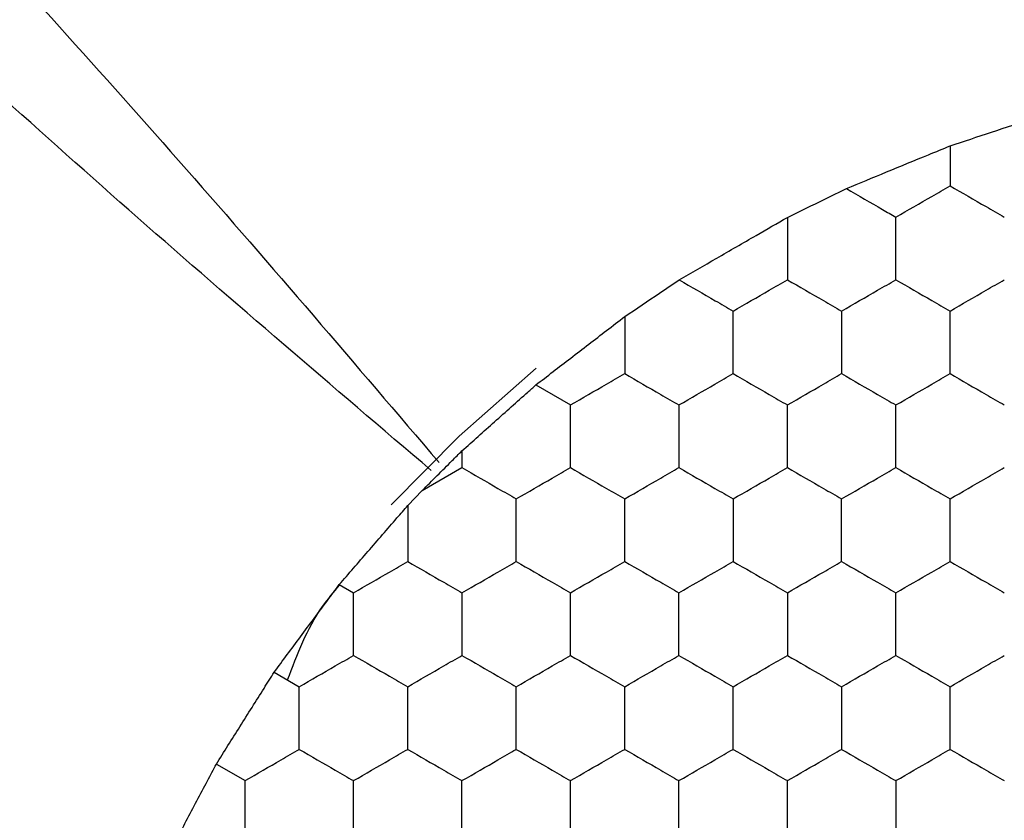
# Model space of a CAD drawing. Units: millimetres. Extents: x 20 to 820, y 20 to 574.
# Drawn here: x 54 to 57, y 436 to 439 of the extents above; entities that cross this region are included whole.
import ezdxf

# ---------------------------------------------------------------- set-up
doc = ezdxf.new("R2010")
doc.units = ezdxf.units.MM
doc.header["$LTSCALE"] = 2

msp = doc.modelspace()

# ---------------------------------------------------------------- linework, layer by layer
at = {"color": 7, "linetype": 'Continuous', "lineweight": 25}
for p, q in [((57.0992, 438.1258), (57.0992, 437.9784)), ((55.5715, 437.2438), (55.6992, 437.1701)), ((55.2992, 437.0008), (55.2992, 436.9391)), ((55.1523, 436.8543), (55.2992, 436.9391)), ((55.0992, 436.7992), (55.1523, 436.8543)), ((54.8467, 436.5076), (54.8992, 436.4773)), ((54.6067, 436.1843), (54.6992, 436.1309)), ((54.3934, 435.8456), (54.4992, 435.7844))]:
    msp.add_line(p, q, dxfattribs=at)
at = {"color": 7, "linetype": 'Continuous', "lineweight": 25, "flags": 128}
msp.add_lwpolyline([(55.5728, 437.3058), (55.2888, 437.0556), (55.0385, 436.8018)], dxfattribs=at)
at = {"color": 7, "linetype": 'Continuous', "lineweight": 25}
for points, knots in [([(50.3404, 442.2441), (50.7248, 441.8466), (51.4254, 441.1221), (52.426, 440.0706), (53.3582, 439.0704), (54.2862, 438.0465), (54.905, 437.3207), (55.2149, 436.9573)], [0, 0, 0, 0, 0.230602, 0.420364, 0.60769, 0.803598, 1, 1, 1, 1]), ([(55.186, 436.9284), (54.8226, 437.2382), (54.0968, 437.8571), (53.073, 438.7851), (52.0728, 439.7173), (51.0212, 440.7179), (50.2967, 441.4185), (49.8992, 441.8029)], [0, 0, 0, 0, 0.196401, 0.392303, 0.57963, 0.76939, 1, 1, 1, 1]), ([(57.0992, 438.1258), (57.1499, 438.1426), (57.2512, 438.1762), (57.3719, 438.2158), (57.4333, 438.236), (57.4458, 438.2402)], [0, 0, 0, 0, 0.4432, 0.886432, 1, 1, 1, 1]), ([(56.7169, 437.9682), (56.7656, 437.9883), (56.8631, 438.0286), (56.9984, 438.0844), (57.073, 438.115), (57.0992, 438.1258)], [0, 0, 0, 0, 0.3934369, 0.7868614, 1, 1, 1, 1]), ([(56.4992, 437.8618), (56.5455, 437.8844), (56.6182, 437.92), (56.6905, 437.9553), (56.7169, 437.9682)], [0, 0, 0, 0, 0.634874, 1, 1, 1, 1]), ([(56.7169, 437.9682), (56.7616, 437.9424), (56.823, 437.9069), (56.8829, 437.8723), (56.8992, 437.8629)], [0, 0, 0, 0, 0.726822, 1, 1, 1, 1]), ([(56.8992, 437.8629), (56.9436, 437.8885), (57.0108, 437.9273), (57.0769, 437.9655), (57.0992, 437.9784)], [0, 0, 0, 0, 0.661363, 1, 1, 1, 1]), ([(57.0992, 437.9784), (57.1436, 437.9527), (57.2108, 437.914), (57.2769, 437.8758), (57.2993, 437.8629)], [0, 0, 0, 0, 0.661355, 1, 1, 1, 1]), ([(56.1002, 437.6314), (56.1455, 437.6577), (56.2361, 437.7101), (56.3788, 437.7924), (56.4615, 437.8401), (56.4992, 437.8618)], [0, 0, 0, 0, 0.35211, 0.704162, 1, 1, 1, 1]), ([(56.4992, 437.8618), (56.4992, 437.8105), (56.4992, 437.7334), (56.4992, 437.6574), (56.4992, 437.632)], [0, 0, 0, 0, 0.664578, 1, 1, 1, 1]), ([(56.8992, 437.632), (56.8992, 437.6832), (56.8992, 437.7608), (56.8992, 437.8371), (56.8992, 437.8629)], [0, 0, 0, 0, 0.661457, 1, 1, 1, 1]), ([(55.8992, 437.4961), (55.9422, 437.525), (56.0098, 437.5706), (56.076, 437.6152), (56.1002, 437.6314)], [0, 0, 0, 0, 0.63496, 1, 1, 1, 1]), ([(56.1002, 437.6314), (56.1446, 437.6058), (56.2114, 437.5672), (56.2772, 437.5292), (56.2992, 437.5165)], [0, 0, 0, 0, 0.6646171, 1, 1, 1, 1]), ([(56.2992, 437.5165), (56.3436, 437.5421), (56.4108, 437.5809), (56.4769, 437.619), (56.4992, 437.632)], [0, 0, 0, 0, 0.661473, 1, 1, 1, 1]), ([(56.4992, 437.632), (56.5436, 437.6063), (56.6108, 437.5676), (56.6769, 437.5294), (56.6992, 437.5165)], [0, 0, 0, 0, 0.661465, 1, 1, 1, 1]), ([(56.6992, 437.5165), (56.7437, 437.5421), (56.8108, 437.5809), (56.8769, 437.619), (56.8992, 437.632)], [0, 0, 0, 0, 0.661473, 1, 1, 1, 1]), ([(56.8992, 437.632), (56.9436, 437.6063), (57.0108, 437.5676), (57.0769, 437.5294), (57.0992, 437.5165)], [0, 0, 0, 0, 0.661355, 1, 1, 1, 1]), ([(57.0992, 437.5165), (57.1436, 437.5421), (57.2108, 437.5809), (57.2769, 437.619), (57.2993, 437.632)], [0, 0, 0, 0, 0.661363, 1, 1, 1, 1]), ([(56.2992, 437.2856), (56.2992, 437.3368), (56.2992, 437.4144), (56.2992, 437.4907), (56.2992, 437.5165)], [0, 0, 0, 0, 0.6614511, 1, 1, 1, 1]), ([(56.6992, 437.5165), (56.6992, 437.4652), (56.6992, 437.3877), (56.6992, 437.3114), (56.6992, 437.2856)], [0, 0, 0, 0, 0.6614511, 1, 1, 1, 1]), ([(57.0992, 437.2856), (57.0992, 437.3368), (57.0992, 437.4144), (57.0992, 437.4907), (57.0992, 437.5165)], [0, 0, 0, 0, 0.6614511, 1, 1, 1, 1]), ([(55.5715, 437.2438), (55.6139, 437.2765), (55.6985, 437.3419), (55.8142, 437.4307), (55.8771, 437.4791), (55.8992, 437.4961)], [0, 0, 0, 0, 0.393375, 0.786719, 1, 1, 1, 1]), ([(55.8992, 437.4961), (55.8992, 437.4445), (55.8992, 437.3736), (55.8992, 437.3044), (55.8992, 437.2856)], [0, 0, 0, 0, 0.726812, 1, 1, 1, 1]), ([(55.6992, 437.1701), (55.7436, 437.1957), (55.8108, 437.2345), (55.8769, 437.2726), (55.8992, 437.2856)], [0, 0, 0, 0, 0.661468, 1, 1, 1, 1]), ([(55.8992, 437.2856), (55.9436, 437.2599), (56.0108, 437.2212), (56.0769, 437.183), (56.0992, 437.1701)], [0, 0, 0, 0, 0.661468, 1, 1, 1, 1]), ([(56.0992, 437.1701), (56.1436, 437.1957), (56.2108, 437.2345), (56.2769, 437.2726), (56.2992, 437.2856)], [0, 0, 0, 0, 0.661468, 1, 1, 1, 1]), ([(56.2992, 437.2856), (56.3436, 437.2599), (56.4108, 437.2212), (56.4769, 437.183), (56.4992, 437.1701)], [0, 0, 0, 0, 0.661468, 1, 1, 1, 1]), ([(56.4992, 437.1701), (56.5436, 437.1957), (56.6108, 437.2345), (56.6769, 437.2726), (56.6992, 437.2856)], [0, 0, 0, 0, 0.661468, 1, 1, 1, 1]), ([(56.6992, 437.2856), (56.7437, 437.2599), (56.8108, 437.2212), (56.8769, 437.183), (56.8992, 437.1701)], [0, 0, 0, 0, 0.661468, 1, 1, 1, 1]), ([(56.8992, 437.1701), (56.9436, 437.1957), (57.0108, 437.2345), (57.0769, 437.2726), (57.0992, 437.2856)], [0, 0, 0, 0, 0.6613579, 1, 1, 1, 1]), ([(57.0992, 437.2856), (57.1436, 437.2599), (57.2108, 437.2211), (57.2769, 437.183), (57.2993, 437.1701)], [0, 0, 0, 0, 0.6613579, 1, 1, 1, 1]), ([(55.2992, 437.0008), (55.3389, 437.0363), (55.4181, 437.1072), (55.5132, 437.1918), (55.5616, 437.235), (55.5715, 437.2438)], [0, 0, 0, 0, 0.443182, 0.886332, 1, 1, 1, 1]), ([(55.6992, 436.9391), (55.6992, 436.9904), (55.6992, 437.0679), (55.6992, 437.1443), (55.6992, 437.1701)], [0, 0, 0, 0, 0.6614511, 1, 1, 1, 1]), ([(56.0992, 437.1701), (56.0992, 437.1188), (56.0992, 437.0413), (56.0992, 436.965), (56.0992, 436.9391)], [0, 0, 0, 0, 0.6614511, 1, 1, 1, 1]), ([(56.4992, 436.9391), (56.4992, 436.9904), (56.4992, 437.0679), (56.4992, 437.1443), (56.4992, 437.1701)], [0, 0, 0, 0, 0.6614511, 1, 1, 1, 1]), ([(56.8992, 436.9391), (56.8992, 436.9904), (56.8992, 437.0679), (56.8992, 437.1443), (56.8992, 437.1701)], [0, 0, 0, 0, 0.6614511, 1, 1, 1, 1]), ([(55.1523, 436.8543), (55.1894, 436.8913), (55.2387, 436.9406), (55.2872, 436.9889), (55.2992, 437.0008)], [0, 0, 0, 0, 0.751559, 1, 1, 1, 1]), ([(55.2992, 436.9391), (55.3436, 436.9135), (55.4108, 436.8747), (55.4769, 436.8366), (55.4993, 436.8237)], [0, 0, 0, 0, 0.661363, 1, 1, 1, 1]), ([(55.4993, 436.8237), (55.5437, 436.8493), (55.6108, 436.8881), (55.6769, 436.9262), (55.6992, 436.9391)], [0, 0, 0, 0, 0.661428, 1, 1, 1, 1]), ([(55.6992, 436.9391), (55.7436, 436.9135), (55.8108, 436.8747), (55.8769, 436.8366), (55.8992, 436.8237)], [0, 0, 0, 0, 0.661473, 1, 1, 1, 1]), ([(55.8992, 436.8237), (55.9436, 436.8493), (56.0108, 436.8881), (56.0769, 436.9262), (56.0992, 436.9391)], [0, 0, 0, 0, 0.661465, 1, 1, 1, 1]), ([(56.0992, 436.9391), (56.1436, 436.9135), (56.2108, 436.8747), (56.2769, 436.8366), (56.2992, 436.8237)], [0, 0, 0, 0, 0.661473, 1, 1, 1, 1]), ([(56.2992, 436.8237), (56.3436, 436.8493), (56.4108, 436.8881), (56.4769, 436.9262), (56.4992, 436.9391)], [0, 0, 0, 0, 0.661465, 1, 1, 1, 1]), ([(56.4992, 436.9391), (56.5436, 436.9135), (56.6108, 436.8747), (56.6769, 436.8366), (56.6992, 436.8237)], [0, 0, 0, 0, 0.661473, 1, 1, 1, 1]), ([(56.6992, 436.8237), (56.7437, 436.8493), (56.8108, 436.8881), (56.8769, 436.9262), (56.8992, 436.9391)], [0, 0, 0, 0, 0.661465, 1, 1, 1, 1]), ([(56.8992, 436.9391), (56.9436, 436.9135), (57.0108, 436.8747), (57.0769, 436.8366), (57.0992, 436.8237)], [0, 0, 0, 0, 0.661363, 1, 1, 1, 1]), ([(57.0992, 436.8237), (57.1436, 436.8493), (57.2108, 436.8881), (57.2769, 436.9262), (57.2993, 436.9391)], [0, 0, 0, 0, 0.661355, 1, 1, 1, 1]), ([(54.8467, 436.5076), (54.8815, 436.5478), (54.9509, 436.6282), (55.0395, 436.7302), (55.0861, 436.784), (55.0992, 436.7992)], [0, 0, 0, 0, 0.417894, 0.83581, 1, 1, 1, 1]), ([(55.0992, 436.7992), (55.0992, 436.7476), (55.0992, 436.6779), (55.0992, 436.6102), (55.0992, 436.5927)], [0, 0, 0, 0, 0.741368, 1, 1, 1, 1]), ([(55.4993, 436.5927), (55.4993, 436.644), (55.4993, 436.7215), (55.4993, 436.7978), (55.4993, 436.8237)], [0, 0, 0, 0, 0.6614407, 1, 1, 1, 1]), ([(55.8992, 436.5927), (55.8992, 436.644), (55.8992, 436.7215), (55.8992, 436.7978), (55.8992, 436.8237)], [0, 0, 0, 0, 0.6614407, 1, 1, 1, 1]), ([(56.2992, 436.8237), (56.2992, 436.7724), (56.2992, 436.6949), (56.2992, 436.6186), (56.2992, 436.5927)], [0, 0, 0, 0, 0.661457, 1, 1, 1, 1]), ([(56.6992, 436.5927), (56.6992, 436.644), (56.6992, 436.7215), (56.6992, 436.7978), (56.6992, 436.8237)], [0, 0, 0, 0, 0.6614407, 1, 1, 1, 1]), ([(57.0992, 436.5927), (57.0992, 436.644), (57.0992, 436.7215), (57.0992, 436.7978), (57.0992, 436.8237)], [0, 0, 0, 0, 0.6614407, 1, 1, 1, 1]), ([(54.8992, 436.4773), (54.9437, 436.5029), (55.0108, 436.5417), (55.0769, 436.5798), (55.0992, 436.5927)], [0, 0, 0, 0, 0.661473, 1, 1, 1, 1]), ([(55.0992, 436.5927), (55.1437, 436.5671), (55.2108, 436.5283), (55.2769, 436.4902), (55.2992, 436.4773)], [0, 0, 0, 0, 0.661473, 1, 1, 1, 1]), ([(55.2992, 436.4773), (55.3436, 436.5029), (55.4108, 436.5417), (55.4769, 436.5798), (55.4993, 436.5927)], [0, 0, 0, 0, 0.661363, 1, 1, 1, 1]), ([(55.4993, 436.5927), (55.5437, 436.5671), (55.6108, 436.5283), (55.6769, 436.4902), (55.6992, 436.4773)], [0, 0, 0, 0, 0.661435, 1, 1, 1, 1]), ([(55.6992, 436.4773), (55.7436, 436.5029), (55.8108, 436.5417), (55.8769, 436.5798), (55.8992, 436.5927)], [0, 0, 0, 0, 0.661473, 1, 1, 1, 1]), ([(55.8992, 436.5927), (55.9436, 436.5671), (56.0108, 436.5283), (56.0769, 436.4902), (56.0992, 436.4773)], [0, 0, 0, 0, 0.661473, 1, 1, 1, 1]), ([(56.0992, 436.4773), (56.1436, 436.5029), (56.2108, 436.5417), (56.2769, 436.5798), (56.2992, 436.5927)], [0, 0, 0, 0, 0.661473, 1, 1, 1, 1]), ([(56.2992, 436.5927), (56.3436, 436.5671), (56.4108, 436.5283), (56.4769, 436.4902), (56.4992, 436.4773)], [0, 0, 0, 0, 0.661473, 1, 1, 1, 1]), ([(56.4992, 436.4773), (56.5436, 436.5029), (56.6108, 436.5417), (56.6769, 436.5798), (56.6992, 436.5927)], [0, 0, 0, 0, 0.661473, 1, 1, 1, 1]), ([(56.6992, 436.5927), (56.7437, 436.5671), (56.8108, 436.5283), (56.8769, 436.4902), (56.8992, 436.4773)], [0, 0, 0, 0, 0.661473, 1, 1, 1, 1]), ([(56.8992, 436.4773), (56.9436, 436.5029), (57.0108, 436.5417), (57.0769, 436.5798), (57.0992, 436.5927)], [0, 0, 0, 0, 0.661363, 1, 1, 1, 1]), ([(57.0992, 436.5927), (57.1436, 436.5671), (57.2108, 436.5283), (57.2769, 436.4902), (57.2993, 436.4773)], [0, 0, 0, 0, 0.661363, 1, 1, 1, 1]), ([(54.6067, 436.1843), (54.6386, 436.2274), (54.7024, 436.3136), (54.7869, 436.4272), (54.8323, 436.4882), (54.8467, 436.5076)], [0, 0, 0, 0, 0.405808, 0.811642, 1, 1, 1, 1]), ([(54.6563, 436.1557), (54.6918, 436.2504), (54.7395, 436.3776), (54.8266, 436.4802), (54.8488, 436.5064)], [0, 0, 0, 0, 0.7447718, 1, 1, 1, 1]), ([(54.8992, 436.2463), (54.8992, 436.2976), (54.8992, 436.3751), (54.8992, 436.4514), (54.8992, 436.4773)], [0, 0, 0, 0, 0.661457, 1, 1, 1, 1]), ([(55.2992, 436.4773), (55.2992, 436.426), (55.2992, 436.3485), (55.2992, 436.2722), (55.2992, 436.2463)], [0, 0, 0, 0, 0.6614407, 1, 1, 1, 1]), ([(55.6992, 436.2463), (55.6992, 436.2976), (55.6992, 436.3751), (55.6992, 436.4514), (55.6992, 436.4773)], [0, 0, 0, 0, 0.661457, 1, 1, 1, 1]), ([(56.0992, 436.2463), (56.0992, 436.2976), (56.0992, 436.3751), (56.0992, 436.4514), (56.0992, 436.4773)], [0, 0, 0, 0, 0.661457, 1, 1, 1, 1]), ([(56.4992, 436.4773), (56.4992, 436.426), (56.4992, 436.3485), (56.4992, 436.2722), (56.4992, 436.2463)], [0, 0, 0, 0, 0.6614407, 1, 1, 1, 1]), ([(56.8992, 436.2463), (56.8992, 436.2976), (56.8992, 436.3751), (56.8992, 436.4514), (56.8992, 436.4773)], [0, 0, 0, 0, 0.661457, 1, 1, 1, 1]), ([(54.6992, 436.1309), (54.7436, 436.1565), (54.8108, 436.1953), (54.8769, 436.2334), (54.8992, 436.2463)], [0, 0, 0, 0, 0.661473, 1, 1, 1, 1]), ([(54.8992, 436.2463), (54.9437, 436.2207), (55.0108, 436.1819), (55.0769, 436.1438), (55.0992, 436.1309)], [0, 0, 0, 0, 0.661465, 1, 1, 1, 1]), ([(55.0992, 436.1309), (55.1437, 436.1565), (55.2108, 436.1953), (55.2769, 436.2334), (55.2992, 436.2463)], [0, 0, 0, 0, 0.661473, 1, 1, 1, 1]), ([(55.2992, 436.2463), (55.3436, 436.2207), (55.4108, 436.1819), (55.4769, 436.1438), (55.4993, 436.1309)], [0, 0, 0, 0, 0.661355, 1, 1, 1, 1]), ([(55.4993, 436.1309), (55.5437, 436.1565), (55.6108, 436.1953), (55.6769, 436.2334), (55.6992, 436.2463)], [0, 0, 0, 0, 0.661435, 1, 1, 1, 1]), ([(55.6992, 436.2463), (55.7436, 436.2207), (55.8108, 436.1819), (55.8769, 436.1438), (55.8992, 436.1309)], [0, 0, 0, 0, 0.661465, 1, 1, 1, 1]), ([(55.8992, 436.1309), (55.9436, 436.1565), (56.0108, 436.1953), (56.0769, 436.2334), (56.0992, 436.2463)], [0, 0, 0, 0, 0.661473, 1, 1, 1, 1]), ([(56.0992, 436.2463), (56.1436, 436.2207), (56.2108, 436.1819), (56.2769, 436.1438), (56.2992, 436.1309)], [0, 0, 0, 0, 0.661465, 1, 1, 1, 1]), ([(56.2992, 436.1309), (56.3436, 436.1565), (56.4108, 436.1953), (56.4769, 436.2334), (56.4992, 436.2463)], [0, 0, 0, 0, 0.661473, 1, 1, 1, 1]), ([(56.4992, 436.2463), (56.5436, 436.2207), (56.6108, 436.1819), (56.6769, 436.1438), (56.6992, 436.1309)], [0, 0, 0, 0, 0.661465, 1, 1, 1, 1]), ([(56.6992, 436.1309), (56.7437, 436.1565), (56.8108, 436.1953), (56.8769, 436.2334), (56.8992, 436.2463)], [0, 0, 0, 0, 0.661473, 1, 1, 1, 1]), ([(56.8992, 436.2463), (56.9436, 436.2207), (57.0108, 436.1819), (57.0769, 436.1438), (57.0992, 436.1309)], [0, 0, 0, 0, 0.661355, 1, 1, 1, 1]), ([(57.0992, 436.1309), (57.1436, 436.1565), (57.2108, 436.1953), (57.2769, 436.2334), (57.2993, 436.2463)], [0, 0, 0, 0, 0.661363, 1, 1, 1, 1]), ([(54.3934, 435.8456), (54.4219, 435.891), (54.479, 435.9819), (54.5541, 436.1009), (54.5943, 436.1647), (54.6067, 436.1843)], [0, 0, 0, 0, 0.409307, 0.818609, 1, 1, 1, 1]), ([(54.6992, 435.8999), (54.6992, 435.9512), (54.6992, 436.0287), (54.6992, 436.105), (54.6992, 436.1309)], [0, 0, 0, 0, 0.6614511, 1, 1, 1, 1]), ([(55.0992, 435.8999), (55.0992, 435.9512), (55.0992, 436.0287), (55.0992, 436.105), (55.0992, 436.1309)], [0, 0, 0, 0, 0.6614511, 1, 1, 1, 1]), ([(55.4993, 435.8999), (55.4993, 435.9512), (55.4993, 436.0287), (55.4993, 436.105), (55.4993, 436.1309)], [0, 0, 0, 0, 0.6614511, 1, 1, 1, 1]), ([(55.8992, 435.8999), (55.8992, 435.9512), (55.8992, 436.0287), (55.8992, 436.105), (55.8992, 436.1309)], [0, 0, 0, 0, 0.6614511, 1, 1, 1, 1]), ([(56.2992, 435.8999), (56.2992, 435.9512), (56.2992, 436.0287), (56.2992, 436.105), (56.2992, 436.1309)], [0, 0, 0, 0, 0.6614511, 1, 1, 1, 1]), ([(56.6992, 436.1309), (56.6992, 436.0796), (56.6992, 436.0021), (56.6992, 435.9257), (56.6992, 435.8999)], [0, 0, 0, 0, 0.6614511, 1, 1, 1, 1]), ([(57.0992, 435.8999), (57.0992, 435.9512), (57.0992, 436.0287), (57.0992, 436.105), (57.0992, 436.1309)], [0, 0, 0, 0, 0.6614511, 1, 1, 1, 1]), ([(54.4992, 435.7844), (54.5436, 435.8101), (54.6108, 435.8488), (54.6769, 435.887), (54.6992, 435.8999)], [0, 0, 0, 0, 0.661468, 1, 1, 1, 1]), ([(54.6992, 435.8999), (54.7436, 435.8743), (54.8108, 435.8355), (54.8769, 435.7974), (54.8992, 435.7844)], [0, 0, 0, 0, 0.661468, 1, 1, 1, 1]), ([(54.8992, 435.7844), (54.9437, 435.8101), (55.0108, 435.8488), (55.0769, 435.887), (55.0992, 435.8999)], [0, 0, 0, 0, 0.661468, 1, 1, 1, 1]), ([(55.0992, 435.8999), (55.1437, 435.8743), (55.2108, 435.8355), (55.2769, 435.7974), (55.2992, 435.7844)], [0, 0, 0, 0, 0.661468, 1, 1, 1, 1]), ([(55.2992, 435.7844), (55.3436, 435.8101), (55.4108, 435.8489), (55.4769, 435.887), (55.4993, 435.8999)], [0, 0, 0, 0, 0.6613579, 1, 1, 1, 1]), ([(55.4993, 435.8999), (55.5437, 435.8743), (55.6108, 435.8355), (55.6769, 435.7974), (55.6992, 435.7844)], [0, 0, 0, 0, 0.66143, 1, 1, 1, 1]), ([(55.6992, 435.7844), (55.7436, 435.8101), (55.8108, 435.8488), (55.8769, 435.887), (55.8992, 435.8999)], [0, 0, 0, 0, 0.661468, 1, 1, 1, 1]), ([(55.8992, 435.8999), (55.9436, 435.8743), (56.0108, 435.8355), (56.0769, 435.7974), (56.0992, 435.7844)], [0, 0, 0, 0, 0.661468, 1, 1, 1, 1]), ([(56.0992, 435.7844), (56.1436, 435.8101), (56.2108, 435.8488), (56.2769, 435.887), (56.2992, 435.8999)], [0, 0, 0, 0, 0.661468, 1, 1, 1, 1]), ([(56.2992, 435.8999), (56.3436, 435.8743), (56.4108, 435.8355), (56.4769, 435.7974), (56.4992, 435.7844)], [0, 0, 0, 0, 0.661468, 1, 1, 1, 1]), ([(56.4992, 435.7844), (56.5436, 435.8101), (56.6108, 435.8488), (56.6769, 435.887), (56.6992, 435.8999)], [0, 0, 0, 0, 0.661468, 1, 1, 1, 1]), ([(56.6992, 435.8999), (56.7437, 435.8743), (56.8108, 435.8355), (56.8769, 435.7974), (56.8992, 435.7844)], [0, 0, 0, 0, 0.661468, 1, 1, 1, 1]), ([(56.8992, 435.7844), (56.9436, 435.8101), (57.0108, 435.8489), (57.0769, 435.887), (57.0992, 435.8999)], [0, 0, 0, 0, 0.6613579, 1, 1, 1, 1]), ([(57.0992, 435.8999), (57.1436, 435.8743), (57.2108, 435.8355), (57.2769, 435.7974), (57.2993, 435.7844)], [0, 0, 0, 0, 0.6613579, 1, 1, 1, 1]), ([(54.2067, 435.4915), (54.2317, 435.539), (54.2816, 435.634), (54.3473, 435.7584), (54.3826, 435.8251), (54.3934, 435.8456)], [0, 0, 0, 0, 0.409302, 0.818595, 1, 1, 1, 1]), ([(54.4992, 435.5535), (54.4992, 435.6048), (54.4992, 435.6823), (54.4992, 435.7586), (54.4992, 435.7844)], [0, 0, 0, 0, 0.6614511, 1, 1, 1, 1]), ([(54.8992, 435.5535), (54.8992, 435.6048), (54.8992, 435.6823), (54.8992, 435.7586), (54.8992, 435.7844)], [0, 0, 0, 0, 0.6614511, 1, 1, 1, 1]), ([(55.2992, 435.5535), (55.2992, 435.6048), (55.2992, 435.6823), (55.2992, 435.7586), (55.2992, 435.7844)], [0, 0, 0, 0, 0.6614511, 1, 1, 1, 1]), ([(55.6992, 435.5535), (55.6992, 435.6048), (55.6992, 435.6823), (55.6992, 435.7586), (55.6992, 435.7844)], [0, 0, 0, 0, 0.6614511, 1, 1, 1, 1]), ([(56.0992, 435.5535), (56.0992, 435.6048), (56.0992, 435.6823), (56.0992, 435.7586), (56.0992, 435.7844)], [0, 0, 0, 0, 0.6614511, 1, 1, 1, 1]), ([(56.4992, 435.5535), (56.4992, 435.6048), (56.4992, 435.6823), (56.4992, 435.7586), (56.4992, 435.7844)], [0, 0, 0, 0, 0.6614511, 1, 1, 1, 1]), ([(56.8992, 435.7844), (56.8992, 435.7332), (56.8992, 435.6556), (56.8992, 435.5793), (56.8992, 435.5535)], [0, 0, 0, 0, 0.6614511, 1, 1, 1, 1])]:
    msp.add_open_spline(points, degree=3, knots=knots, dxfattribs=at)

doc.saveas('drawing.dxf')
